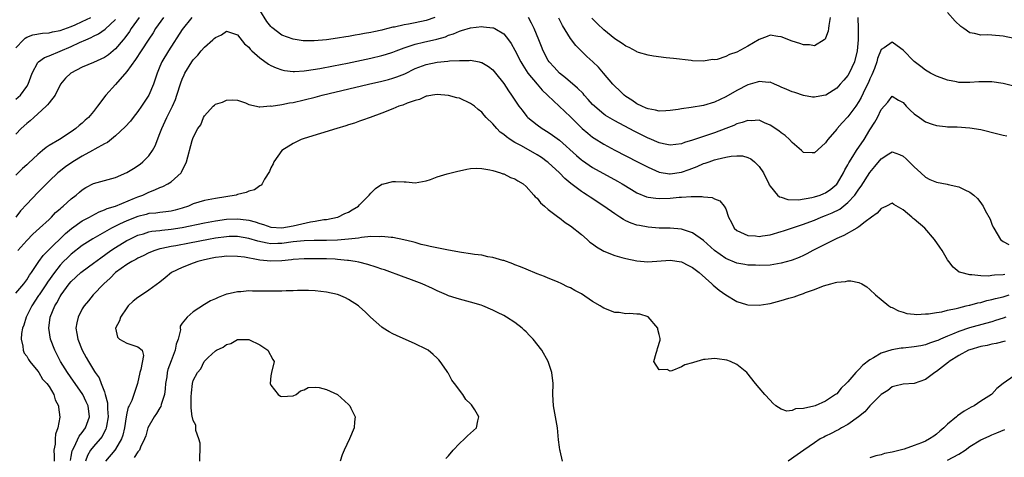
# Model space of a CAD drawing. Units: inches. Extents: x 2604000 to 2607000, y 1536000 to 1539000.
# Drawn here: x 2604272 to 2604449, y 1536582 to 1536661 of the extents above; entities that cross this region are included whole.
import ezdxf

# ---------------------------------------------------------------- set-up
doc = ezdxf.new("R2010")
doc.units = ezdxf.units.IN
doc.header["$MEASUREMENT"] = 0
doc.layers.add('LD26041536_2ft', color=40, linetype='Continuous')

msp = doc.modelspace()

# ---------------------------------------------------------------- linework, layer by layer
at = {"layer": 'LD26041536_2ft'}
for points, elevation in [([(2604346.58, 1536661), (2604345, 1536660.45), (2604343, 1536660.02), (2604341.79, 1536659.79), (2604341, 1536659.67), (2604339.29, 1536659.29), (2604339, 1536659.24), (2604337.19, 1536658.81), (2604337, 1536658.75), (2604335.55, 1536658.45), (2604335, 1536658.31), (2604333.88, 1536658.12), (2604333, 1536657.93), (2604332.19, 1536657.81), (2604331, 1536657.59), (2604330.48, 1536657.52), (2604329, 1536657.28), (2604327, 1536657.01), (2604324.81, 1536656.81), (2604323, 1536656.8), (2604322.82, 1536656.82), (2604321, 1536657.08), (2604319, 1536657.83), (2604317.19, 1536659.19), (2604317, 1536659.39), (2604316.27, 1536660.27), (2604315, 1536662.33)], 7380), ([(2604302.74, 1536661), (2604301, 1536658.82), (2604298.52, 1536655), (2604297.33, 1536653), (2604297, 1536652.19), (2604296.47, 1536651), (2604296.13, 1536649.87), (2604295.81, 1536649), (2604295, 1536647), (2604293.67, 1536645), (2604293, 1536644.05), (2604292.15, 1536643), (2604291.66, 1536642.34), (2604290.72, 1536641.28), (2604289, 1536639.66), (2604287.52, 1536638.48), (2604287, 1536638.24), (2604285.27, 1536637.27), (2604284.84, 1536637), (2604283, 1536636), (2604281.28, 1536635), (2604279.94, 1536634.06), (2604278.81, 1536633.19), (2604278.59, 1536633), (2604277, 1536631.48), (2604275, 1536629.46), (2604273, 1536627.35), (2604271.87, 1536626.13), (2604270.99, 1536625.01)], 7380), ([(2604297.62, 1536661), (2604296.22, 1536659), (2604295.75, 1536658.25), (2604295, 1536657.12), (2604293.63, 1536655), (2604292.58, 1536653.42), (2604291, 1536651.26), (2604289, 1536648.95), (2604287.22, 1536647), (2604285.76, 1536645), (2604285, 1536644.05), (2604284.09, 1536643), (2604283.52, 1536642.48), (2604283, 1536641.95), (2604282.44, 1536641.56), (2604281.83, 1536641), (2604281, 1536640.41), (2604278.89, 1536639), (2604277, 1536637.92), (2604276.46, 1536637.54), (2604275.85, 1536637), (2604275, 1536636.32), (2604273.28, 1536634.72), (2604273, 1536634.43), (2604272.24, 1536633.76), (2604271, 1536632.56)], 7382), ([(2604271, 1536655.52), (2604272.37, 1536657), (2604272.7, 1536657.3), (2604273, 1536657.48), (2604274.09, 1536657.91), (2604275.8, 1536658.2), (2604277, 1536658.24), (2604277.6, 1536658.4), (2604279, 1536658.66), (2604281, 1536659.41), (2604281.69, 1536659.69), (2604283, 1536660.26), (2604284.54, 1536661)], 7388), ([(2604293.24, 1536661), (2604291.81, 1536659), (2604291.5, 1536658.5), (2604290.66, 1536657.35), (2604290.34, 1536657), (2604289, 1536655.35), (2604287.72, 1536654.28), (2604287, 1536653.78), (2604285, 1536652.9), (2604283, 1536652.04), (2604280.92, 1536651), (2604279.96, 1536650.04), (2604279.08, 1536649), (2604279, 1536648.88), (2604278.09, 1536647), (2604277, 1536645.65), (2604276.74, 1536645.26), (2604276.48, 1536645), (2604275, 1536643.64), (2604274.24, 1536643), (2604273.61, 1536642.39), (2604273, 1536641.9), (2604272, 1536641), (2604271, 1536639.99)], 7384), ([(2604271, 1536646.27), (2604271.86, 1536647), (2604273, 1536648.54), (2604273.26, 1536649), (2604273.71, 1536650.29), (2604273.93, 1536651), (2604275, 1536652.9), (2604275.08, 1536653), (2604276.18, 1536653.82), (2604277, 1536654.12), (2604281, 1536655.77), (2604282.48, 1536656.48), (2604283.62, 1536657), (2604284.59, 1536657.41), (2604285, 1536657.63), (2604285.93, 1536658.07), (2604287.11, 1536658.89), (2604289, 1536660.64)], 7386), ([(2604450.67, 1536648.67), (2604449, 1536649.1), (2604447, 1536649.42), (2604446.6, 1536649.4), (2604445, 1536649.43), (2604444.61, 1536649.39), (2604443, 1536649.28), (2604441, 1536649.29), (2604440.62, 1536649.38), (2604439, 1536649.7), (2604437.85, 1536650.15), (2604437, 1536650.45), (2604435.92, 1536651), (2604435.34, 1536651.34), (2604435, 1536651.49), (2604434.2, 1536652.2), (2604433, 1536653.05), (2604431, 1536655.11), (2604429.89, 1536655.89), (2604429, 1536656.56), (2604427.56, 1536655.56), (2604427, 1536655.25), (2604426.39, 1536653.61), (2604426.24, 1536653), (2604425.79, 1536651.79), (2604425.34, 1536650.66), (2604425, 1536649.94), (2604424.72, 1536649.28), (2604424.15, 1536648.15), (2604423.42, 1536646.58), (2604423, 1536645.84), (2604422.44, 1536645), (2604421, 1536643.08), (2604420, 1536642), (2604419.11, 1536641), (2604419, 1536640.86), (2604417.4, 1536639), (2604417.23, 1536638.77), (2604417, 1536638.43), (2604416.24, 1536637.76), (2604415, 1536636.59), (2604414.6, 1536636.6), (2604413, 1536636.68), (2604412.67, 1536637), (2604411, 1536638.45), (2604410.48, 1536639), (2604409.72, 1536639.72), (2604409, 1536640.2), (2604408.56, 1536640.56), (2604407, 1536641.62), (2604405.98, 1536642.02), (2604405, 1536642.47), (2604403.6, 1536642.4), (2604403, 1536642.45), (2604401.94, 1536642.06), (2604401, 1536641.83), (2604400.44, 1536641.56), (2604399.04, 1536641), (2604397, 1536640.22), (2604393, 1536638.89), (2604391.55, 1536638.45), (2604391, 1536638.23), (2604389, 1536637.98), (2604387.8, 1536638.2), (2604387, 1536638.39), (2604385.17, 1536639.17), (2604385, 1536639.23), (2604382.49, 1536640.49), (2604379, 1536642.35), (2604377.35, 1536643.35), (2604377, 1536643.6), (2604376.22, 1536644.22), (2604375.35, 1536645), (2604375, 1536645.35), (2604374.22, 1536646.22), (2604373.5, 1536647), (2604373.28, 1536647.28), (2604372.29, 1536648.29), (2604370.14, 1536650.14), (2604369, 1536651), (2604368.05, 1536652.05), (2604367.15, 1536653), (2604367, 1536653.23), (2604366.08, 1536655), (2604365.76, 1536655.76), (2604365.29, 1536657), (2604364.44, 1536659), (2604363.96, 1536659.96), (2604363.42, 1536661)], 7380), ([(2604422.83, 1536661), (2604422.88, 1536659), (2604422.88, 1536657), (2604422.7, 1536655), (2604422.2, 1536653), (2604421.27, 1536651), (2604421, 1536650.56), (2604420.27, 1536649.73), (2604419.65, 1536649), (2604419, 1536648.29), (2604417.03, 1536647), (2604417, 1536646.98), (2604415.3, 1536646.7), (2604415, 1536646.62), (2604414.66, 1536646.66), (2604413, 1536646.97), (2604411.46, 1536647.46), (2604411, 1536647.62), (2604410.04, 1536648.04), (2604409, 1536648.47), (2604408.65, 1536648.65), (2604407.77, 1536649), (2604407, 1536649.32), (2604406.69, 1536649.31), (2604405, 1536649.47), (2604404.66, 1536649.34), (2604403, 1536648.84), (2604401, 1536647.84), (2604399, 1536646.71), (2604397, 1536645.74), (2604395, 1536645.13), (2604392.77, 1536644.77), (2604391, 1536644.54), (2604390.44, 1536644.44), (2604389, 1536644.22), (2604388.2, 1536644.2), (2604387, 1536644.11), (2604386.31, 1536644.31), (2604385, 1536644.51), (2604384.67, 1536644.67), (2604383.87, 1536645), (2604383, 1536645.44), (2604382.08, 1536646.08), (2604381, 1536646.76), (2604380.68, 1536647), (2604379.83, 1536647.83), (2604379, 1536648.61), (2604378.63, 1536649), (2604376.96, 1536651), (2604376.04, 1536652.04), (2604375.06, 1536653), (2604373.98, 1536653.98), (2604373, 1536654.93), (2604371.98, 1536655.98), (2604371, 1536657.25), (2604369.57, 1536659.57), (2604368.88, 1536660.88)], 7382), ([(2604417.8, 1536661), (2604417.56, 1536659.56), (2604417.54, 1536659), (2604417.48, 1536658.52), (2604417, 1536657.28), (2604416.9, 1536657.1), (2604416.75, 1536657), (2604415, 1536655.91), (2604414.09, 1536656.09), (2604413, 1536656.09), (2604412.34, 1536656.34), (2604411, 1536656.75), (2604409, 1536657.53), (2604408.39, 1536657.61), (2604407, 1536657.82), (2604406.44, 1536657.56), (2604405, 1536657.03), (2604403, 1536655.82), (2604401, 1536654.73), (2604399.68, 1536654.32), (2604399, 1536653.95), (2604397.46, 1536653.46), (2604397, 1536653.4), (2604396.59, 1536653.41), (2604395, 1536653.15), (2604393, 1536653.22), (2604392.75, 1536653.25), (2604389.61, 1536653.61), (2604388.26, 1536653.74), (2604385.98, 1536654.02), (2604385, 1536654.21), (2604383.28, 1536654.72), (2604383, 1536654.83), (2604382.9, 1536654.9), (2604381.6, 1536655.6), (2604381, 1536655.81), (2604380.32, 1536656.32), (2604379, 1536657.14), (2604377, 1536658.78), (2604375.86, 1536659.86), (2604374.87, 1536660.87)], 7384), ([(2604451, 1536657.24), (2604449, 1536657.66), (2604447, 1536657.81), (2604446.14, 1536657.86), (2604445, 1536657.84), (2604443.85, 1536658.15), (2604443, 1536658.27), (2604441.92, 1536659), (2604441.39, 1536659.39), (2604440.35, 1536660.35), (2604439, 1536661.89)], 7382), ([(2604271.35, 1536619), (2604273, 1536620.8), (2604274.08, 1536621.92), (2604275.31, 1536623), (2604277, 1536624.58), (2604277.42, 1536625), (2604278.18, 1536625.82), (2604279, 1536626.51), (2604279.25, 1536626.75), (2604279.57, 1536627), (2604281, 1536628.29), (2604281.88, 1536629), (2604282.47, 1536629.53), (2604283, 1536629.96), (2604283.64, 1536630.36), (2604285, 1536631.05), (2604289, 1536632.16), (2604291, 1536633.04), (2604292.21, 1536633.79), (2604293.41, 1536634.59), (2604293.92, 1536635), (2604295, 1536636.05), (2604295.67, 1536637), (2604296.14, 1536637.86), (2604297, 1536640.09), (2604297.32, 1536641), (2604298.23, 1536643), (2604299.24, 1536645), (2604299.78, 1536646.22), (2604300.05, 1536647), (2604300.76, 1536649.24), (2604301, 1536649.9), (2604301.34, 1536650.66), (2604301.51, 1536651), (2604302.73, 1536653), (2604303, 1536653.39), (2604303.8, 1536654.2), (2604304.45, 1536655), (2604305, 1536655.64), (2604306.56, 1536657), (2604306.8, 1536657.2), (2604307, 1536657.43), (2604308.09, 1536657.91), (2604309, 1536658.56), (2604311, 1536657.87), (2604312.27, 1536656.27), (2604313, 1536655.67), (2604313.28, 1536655.28), (2604313.58, 1536655), (2604315, 1536653.74), (2604316.59, 1536652.59), (2604317, 1536652.37), (2604317.93, 1536651.93), (2604319, 1536651.55), (2604319.45, 1536651.45), (2604321, 1536651.27), (2604321.27, 1536651.27), (2604323, 1536651.38), (2604323.43, 1536651.43), (2604325.81, 1536651.81), (2604328.27, 1536652.27), (2604330.78, 1536652.78), (2604335, 1536653.67), (2604337, 1536654.14), (2604337.66, 1536654.34), (2604339, 1536654.77), (2604339.57, 1536655), (2604341, 1536655.54), (2604341.76, 1536655.76), (2604343, 1536656.18), (2604344.54, 1536656.54), (2604346.89, 1536657.11), (2604348.45, 1536657.55), (2604349, 1536657.8), (2604349.92, 1536658.08), (2604351, 1536658.57), (2604351.35, 1536658.65), (2604353, 1536659.15), (2604355, 1536659.36), (2604355.35, 1536659.35), (2604357, 1536659.14), (2604357.12, 1536659.12), (2604357.35, 1536659), (2604359, 1536658.05), (2604359.84, 1536657), (2604360.34, 1536656.34), (2604361, 1536655.14), (2604362.06, 1536653), (2604362.4, 1536652.4), (2604363.35, 1536651), (2604364.98, 1536648.98), (2604365.9, 1536647.9), (2604366.85, 1536647), (2604366.92, 1536646.92), (2604371, 1536643.08), (2604373.13, 1536641), (2604374.13, 1536640.13), (2604375, 1536639.44), (2604375.26, 1536639.26), (2604377, 1536638.16), (2604379, 1536637.1), (2604383.1, 1536635), (2604385, 1536634), (2604387, 1536633.13), (2604388.84, 1536632.84), (2604389, 1536632.84), (2604391, 1536633.14), (2604392.38, 1536633.62), (2604393.85, 1536634.15), (2604395, 1536634.66), (2604395.27, 1536634.73), (2604395.99, 1536635), (2604397, 1536635.33), (2604397.47, 1536635.47), (2604399, 1536635.8), (2604400, 1536636), (2604401, 1536636.07), (2604402.04, 1536636.04), (2604403, 1536635.79), (2604403.55, 1536635.55), (2604404.2, 1536635), (2604405, 1536634.17), (2604405.78, 1536633), (2604406.78, 1536631), (2604406.84, 1536630.84), (2604407, 1536630.59), (2604408.32, 1536629), (2604408.67, 1536628.67), (2604409, 1536628.59), (2604410.17, 1536628.17), (2604412.12, 1536628.13), (2604414.53, 1536628.53), (2604415, 1536628.66), (2604416.05, 1536629), (2604416.71, 1536629.29), (2604417, 1536629.39), (2604417.93, 1536630.07), (2604419, 1536630.94), (2604419.13, 1536631.13), (2604420.23, 1536633), (2604420.46, 1536633.54), (2604421, 1536634.43), (2604421.19, 1536634.81), (2604421.93, 1536635.93), (2604422.6, 1536637), (2604423.93, 1536639), (2604425, 1536640.75), (2604425.87, 1536642.13), (2604426.34, 1536643), (2604427, 1536644.39), (2604428.24, 1536645.76), (2604429, 1536646.83), (2604430.13, 1536646.13), (2604431, 1536645.68), (2604431.55, 1536645), (2604432.27, 1536644.27), (2604433, 1536643.63), (2604433.92, 1536643), (2604435, 1536642.19), (2604436.23, 1536641.77), (2604437, 1536641.51), (2604438.63, 1536641.37), (2604439, 1536641.32), (2604440.72, 1536641.28), (2604443, 1536641.13), (2604445, 1536640.8), (2604448.06, 1536640.06), (2604449, 1536639.81), (2604449.7, 1536639.7)], 7378), ([(2604271, 1536611.32), (2604272.44, 1536613), (2604273, 1536613.7), (2604273.47, 1536614.53), (2604273.83, 1536615), (2604275.18, 1536617), (2604275.93, 1536618.07), (2604276.82, 1536619), (2604279.95, 1536622.05), (2604281.03, 1536622.97), (2604283, 1536624.33), (2604284.29, 1536625), (2604284.74, 1536625.26), (2604286.03, 1536625.97), (2604287, 1536626.31), (2604287.46, 1536626.54), (2604289.01, 1536627.01), (2604292.41, 1536628.41), (2604293, 1536628.67), (2604293.9, 1536629), (2604295, 1536629.53), (2604296.09, 1536629.91), (2604297, 1536630.36), (2604297.49, 1536630.51), (2604298.44, 1536631), (2604299, 1536631.38), (2604300.81, 1536633), (2604300.89, 1536633.11), (2604301, 1536633.39), (2604301.57, 1536634.43), (2604301.81, 1536635), (2604302.83, 1536638.83), (2604303, 1536639.35), (2604303.84, 1536641), (2604304.34, 1536641.67), (2604304.84, 1536643), (2604305, 1536643.3), (2604306.59, 1536645), (2604306.82, 1536645.18), (2604307, 1536645.37), (2604308.26, 1536645.74), (2604309, 1536646.13), (2604310.16, 1536646.16), (2604311, 1536646.11), (2604312.4, 1536645.6), (2604313, 1536645.33), (2604314.41, 1536645), (2604314.88, 1536644.88), (2604315, 1536644.9), (2604316.93, 1536645.07), (2604317.05, 1536645.05), (2604319, 1536645.33), (2604320.38, 1536645.62), (2604321, 1536645.69), (2604323, 1536646.14), (2604325, 1536646.66), (2604326.23, 1536647), (2604334.61, 1536649), (2604337, 1536649.52), (2604338.18, 1536649.82), (2604339, 1536650.04), (2604339.71, 1536650.29), (2604341.12, 1536650.88), (2604343, 1536651.79), (2604345, 1536652.52), (2604347, 1536652.93), (2604348.88, 1536653.12), (2604349.18, 1536653.18), (2604351, 1536653.28), (2604352.74, 1536653.26), (2604353, 1536653.3), (2604354.55, 1536653), (2604354.92, 1536652.92), (2604355, 1536652.89), (2604356.2, 1536652.2), (2604357, 1536651.55), (2604357.48, 1536651), (2604359, 1536649.08), (2604359.81, 1536647.81), (2604360.39, 1536647), (2604361.72, 1536645), (2604362.27, 1536644.27), (2604363.16, 1536643.16), (2604363.33, 1536643), (2604365, 1536641.66), (2604365.92, 1536641), (2604367, 1536640.34), (2604367.79, 1536639.79), (2604369, 1536638.87), (2604372.11, 1536636.11), (2604373, 1536635.35), (2604373.2, 1536635.2), (2604375, 1536633.96), (2604379.49, 1536631.49), (2604380.34, 1536631), (2604381.99, 1536629.99), (2604383, 1536629.41), (2604384.69, 1536628.69), (2604385, 1536628.62), (2604386.41, 1536628.41), (2604387, 1536628.38), (2604389, 1536628.44), (2604390.61, 1536628.61), (2604391, 1536628.61), (2604392.75, 1536628.75), (2604393, 1536628.73), (2604394.76, 1536628.76), (2604395, 1536628.68), (2604396.55, 1536628.55), (2604397, 1536628.29), (2604397.95, 1536627.95), (2604398.72, 1536627), (2604399, 1536626.51), (2604399.51, 1536625), (2604400.04, 1536624.04), (2604400.54, 1536623), (2604401, 1536622.58), (2604401.68, 1536622.32), (2604403, 1536621.67), (2604404.37, 1536621.63), (2604405, 1536621.54), (2604405.61, 1536621.61), (2604407, 1536621.83), (2604409, 1536622.4), (2604409.44, 1536622.56), (2604413, 1536623.73), (2604414.17, 1536624.17), (2604415, 1536624.49), (2604416.18, 1536625), (2604417, 1536625.3), (2604418.21, 1536625.79), (2604419.54, 1536626.46), (2604421, 1536627.64), (2604422.27, 1536629), (2604423, 1536630.05), (2604423.42, 1536630.58), (2604425, 1536633.08), (2604425.88, 1536634.12), (2604427, 1536635.54), (2604428.41, 1536636.41), (2604429, 1536636.76), (2604430.32, 1536636.32), (2604431, 1536636.03), (2604431.54, 1536635.54), (2604433, 1536634.07), (2604434.17, 1536633), (2604435, 1536632.21), (2604435.81, 1536631.81), (2604437, 1536631.29), (2604438.94, 1536630.94), (2604439.12, 1536630.88), (2604441, 1536630.48), (2604442.09, 1536629.91), (2604443, 1536629.54), (2604443.71, 1536629), (2604444.38, 1536628.38), (2604445, 1536627.56), (2604445.25, 1536627.25), (2604445.4, 1536627), (2604445.8, 1536626.2), (2604446.66, 1536624.66), (2604447, 1536623.76), (2604447.23, 1536623.23), (2604447.31, 1536623), (2604448.53, 1536621), (2604448.77, 1536620.77), (2604449, 1536620.62), (2604450.05, 1536620.05)], 7376), ([(2604449.31, 1536614.69), (2604449, 1536614.62), (2604447.44, 1536614.56), (2604447, 1536614.47), (2604446.39, 1536614.39), (2604445, 1536614.43), (2604443.38, 1536614.62), (2604443, 1536614.6), (2604441.41, 1536615), (2604441.11, 1536615.11), (2604439.98, 1536615.98), (2604439.2, 1536617), (2604439, 1536617.32), (2604438, 1536619), (2604437.61, 1536619.61), (2604436.64, 1536621), (2604434.91, 1536623), (2604433, 1536624.62), (2604432.78, 1536624.78), (2604432.56, 1536625), (2604431, 1536626.35), (2604429.31, 1536627.31), (2604429, 1536627.52), (2604427.96, 1536627), (2604427.34, 1536626.66), (2604427, 1536626.56), (2604426.3, 1536625.71), (2604425.3, 1536625), (2604424.15, 1536624.15), (2604423, 1536623.24), (2604422.61, 1536623), (2604420.3, 1536621.7), (2604419, 1536621.16), (2604418.65, 1536621), (2604414.7, 1536619), (2604413.6, 1536618.4), (2604413, 1536618.12), (2604412.24, 1536617.76), (2604411, 1536617.27), (2604410.8, 1536617.2), (2604409, 1536616.69), (2604407, 1536616.37), (2604405, 1536616.29), (2604404.34, 1536616.34), (2604403, 1536616.36), (2604402.47, 1536616.47), (2604401, 1536616.7), (2604399, 1536617.52), (2604397, 1536618.98), (2604395, 1536620.77), (2604393, 1536622.19), (2604391, 1536622.85), (2604389, 1536623), (2604387, 1536623.04), (2604385, 1536623.2), (2604383.48, 1536623.48), (2604383, 1536623.58), (2604381.93, 1536623.93), (2604381, 1536624.35), (2604380.56, 1536624.56), (2604379.93, 1536625), (2604379, 1536625.58), (2604377, 1536627), (2604374.58, 1536628.58), (2604373.99, 1536629), (2604373.38, 1536629.38), (2604373, 1536629.63), (2604371.09, 1536631.09), (2604369.99, 1536631.99), (2604369.03, 1536633), (2604367, 1536634.85), (2604366.82, 1536635), (2604365.76, 1536635.76), (2604365, 1536636.25), (2604362.15, 1536637.85), (2604361, 1536638.46), (2604360.14, 1536639), (2604359.46, 1536639.46), (2604359, 1536639.9), (2604358.36, 1536640.36), (2604357.73, 1536641), (2604357, 1536641.82), (2604355.81, 1536643), (2604355.42, 1536643.42), (2604355, 1536643.92), (2604354.39, 1536644.39), (2604353.69, 1536645), (2604353, 1536645.53), (2604351, 1536646.44), (2604350.55, 1536646.55), (2604349, 1536646.97), (2604347, 1536647.11), (2604346.16, 1536647), (2604345.17, 1536646.83), (2604345, 1536646.82), (2604343.76, 1536646.24), (2604343, 1536646.07), (2604341.56, 1536645.56), (2604340.78, 1536645.22), (2604340.07, 1536645), (2604339, 1536644.55), (2604337, 1536643.77), (2604334.88, 1536643), (2604333.53, 1536642.47), (2604333, 1536642.29), (2604332.06, 1536641.94), (2604331, 1536641.63), (2604330.53, 1536641.47), (2604328.89, 1536641), (2604323, 1536639.19), (2604322.43, 1536639), (2604321, 1536638.31), (2604318.97, 1536637), (2604317.53, 1536635), (2604317.38, 1536634.62), (2604317, 1536633.88), (2604316.74, 1536633.26), (2604315.85, 1536631.85), (2604315.42, 1536631), (2604315.25, 1536630.75), (2604315, 1536630.65), (2604314.06, 1536629.94), (2604313, 1536629.68), (2604312.55, 1536629.45), (2604311, 1536629.08), (2604310.73, 1536629), (2604307, 1536628.38), (2604305, 1536628), (2604303, 1536627.38), (2604302.12, 1536627), (2604301, 1536626.62), (2604299.74, 1536626.27), (2604299, 1536626.09), (2604298.05, 1536625.95), (2604297, 1536625.86), (2604296.25, 1536625.75), (2604295, 1536625.65), (2604294.5, 1536625.5), (2604293, 1536625.15), (2604291, 1536624.36), (2604289.73, 1536623.73), (2604289, 1536623.39), (2604288.25, 1536623), (2604287.45, 1536622.55), (2604287, 1536622.28), (2604284.9, 1536621.1), (2604283, 1536619.87), (2604281, 1536618.33), (2604280.31, 1536617.69), (2604279.62, 1536617), (2604279, 1536616.34), (2604277.96, 1536615), (2604276.72, 1536613.28), (2604276.56, 1536613), (2604275.2, 1536611), (2604275.13, 1536610.87), (2604273.88, 1536609), (2604273, 1536607.19), (2604272.89, 1536607), (2604272.46, 1536605.54), (2604272.23, 1536605), (2604272.02, 1536604.02), (2604271.95, 1536603), (2604272.28, 1536601.72), (2604272.31, 1536601), (2604272.5, 1536600.5), (2604273, 1536599.93), (2604273.32, 1536599.32), (2604273.56, 1536599), (2604275, 1536597.21), (2604275.15, 1536597), (2604275.81, 1536595.81), (2604276.62, 1536595), (2604277, 1536594.46), (2604277.86, 1536593), (2604278.08, 1536592.08), (2604278.71, 1536591), (2604278.73, 1536590.73), (2604278.96, 1536588.96), (2604278.59, 1536587), (2604278.14, 1536585.86), (2604278.1, 1536585), (2604278.09, 1536584.09), (2604277.84, 1536583), (2604277.94, 1536581.94), (2604277.9, 1536581)], 7374), ([(2604280.87, 1536581.13), (2604281, 1536581.83), (2604281.16, 1536582.84), (2604281.22, 1536583), (2604281.51, 1536583.51), (2604282.46, 1536585.54), (2604283, 1536586.18), (2604283.6, 1536587), (2604284.3, 1536589), (2604284.04, 1536591), (2604283.71, 1536591.71), (2604283.07, 1536593), (2604281.71, 1536595), (2604281.43, 1536595.43), (2604280.32, 1536597), (2604279.09, 1536599), (2604278.06, 1536601), (2604277.27, 1536603), (2604276.94, 1536605), (2604277.22, 1536607), (2604278.04, 1536609), (2604278.42, 1536609.58), (2604279, 1536610.72), (2604279.17, 1536611), (2604280.66, 1536613), (2604281, 1536613.4), (2604282.73, 1536615), (2604283, 1536615.22), (2604285, 1536616.69), (2604286.31, 1536617.69), (2604288.15, 1536619), (2604289, 1536619.56), (2604291, 1536620.77), (2604291.45, 1536621), (2604292.5, 1536621.5), (2604293, 1536621.73), (2604294.01, 1536622.01), (2604295, 1536622.34), (2604295.54, 1536622.46), (2604297, 1536622.62), (2604297.33, 1536622.67), (2604299, 1536622.82), (2604301, 1536623.12), (2604305, 1536624), (2604307, 1536624.37), (2604309, 1536624.64), (2604311, 1536624.7), (2604312.52, 1536624.52), (2604313, 1536624.44), (2604314.16, 1536624.16), (2604315, 1536623.86), (2604315.69, 1536623.69), (2604317, 1536623.22), (2604319, 1536623.09), (2604321, 1536623.43), (2604324.14, 1536624.14), (2604325, 1536624.27), (2604326.56, 1536624.56), (2604327, 1536624.61), (2604329, 1536624.98), (2604329.06, 1536625), (2604330.34, 1536625.66), (2604331, 1536625.92), (2604331.65, 1536626.35), (2604332.77, 1536627), (2604333, 1536627.25), (2604334.74, 1536629), (2604335, 1536629.36), (2604335.83, 1536630.17), (2604337, 1536630.93), (2604337.34, 1536631), (2604339, 1536631.44), (2604339.44, 1536631.44), (2604341, 1536631.36), (2604341.36, 1536631.36), (2604343, 1536631.22), (2604345, 1536631.55), (2604345.79, 1536631.79), (2604347, 1536632.25), (2604348.79, 1536632.79), (2604349, 1536632.88), (2604350.69, 1536633.31), (2604351, 1536633.36), (2604352.33, 1536633.67), (2604353, 1536633.75), (2604354.15, 1536633.85), (2604355, 1536633.77), (2604356.44, 1536633.56), (2604357, 1536633.39), (2604358.38, 1536633), (2604358.82, 1536632.82), (2604359, 1536632.79), (2604360.18, 1536632.18), (2604361, 1536631.91), (2604361.53, 1536631.53), (2604362.47, 1536631), (2604363, 1536630.56), (2604364.43, 1536629), (2604364.67, 1536628.67), (2604365, 1536628.4), (2604365.6, 1536627.6), (2604366.32, 1536627), (2604367, 1536626.39), (2604368.92, 1536624.92), (2604369, 1536624.87), (2604370.05, 1536624.05), (2604371, 1536623.46), (2604373, 1536621.86), (2604374, 1536621), (2604374.52, 1536620.52), (2604375, 1536620.19), (2604375.68, 1536619.68), (2604377, 1536618.9), (2604379, 1536618.08), (2604380.24, 1536617.76), (2604381, 1536617.52), (2604383, 1536617.1), (2604384.94, 1536616.94), (2604389, 1536617.25), (2604391, 1536616.95), (2604392.29, 1536616.29), (2604393, 1536615.9), (2604394.18, 1536615), (2604396.47, 1536613), (2604396.73, 1536612.73), (2604397.82, 1536611.82), (2604399, 1536610.99), (2604401, 1536609.77), (2604402.73, 1536609.27), (2604403, 1536609.17), (2604405, 1536609.11), (2604406.6, 1536609.4), (2604407, 1536609.45), (2604409, 1536609.98), (2604410.4, 1536610.4), (2604411.36, 1536610.64), (2604412.29, 1536611), (2604413, 1536611.23), (2604413.39, 1536611.39), (2604415, 1536611.95), (2604416.62, 1536612.62), (2604417.95, 1536613), (2604418.8, 1536613.2), (2604419, 1536613.3), (2604420.62, 1536613.38), (2604421, 1536613.51), (2604421.55, 1536613.55), (2604423, 1536613.23), (2604423.51, 1536613), (2604424.43, 1536612.43), (2604425, 1536611.96), (2604426.01, 1536611), (2604427, 1536610.14), (2604428.42, 1536609), (2604428.78, 1536608.78), (2604429, 1536608.71), (2604430.13, 1536608.13), (2604431, 1536607.89), (2604431.64, 1536607.64), (2604433, 1536607.52), (2604433.44, 1536607.44), (2604435, 1536607.56), (2604435.55, 1536607.55), (2604437, 1536607.82), (2604437.93, 1536607.93), (2604439, 1536608.21), (2604440.53, 1536608.53), (2604441, 1536608.68), (2604442.34, 1536609), (2604442.86, 1536609.14), (2604443, 1536609.16), (2604444.45, 1536609.55), (2604445, 1536609.64), (2604446.05, 1536609.95), (2604447, 1536610.14), (2604447.66, 1536610.34), (2604449, 1536610.66), (2604450.09, 1536611)], 7372), ([(2604449.47, 1536607), (2604449, 1536606.81), (2604447.66, 1536606.34), (2604447, 1536606.15), (2604445.85, 1536605.85), (2604442.95, 1536605.05), (2604441, 1536604.38), (2604439.9, 1536603.9), (2604439, 1536603.55), (2604437.69, 1536603), (2604437.21, 1536602.79), (2604437, 1536602.68), (2604435.73, 1536602.27), (2604435, 1536602.01), (2604434.17, 1536601.83), (2604433, 1536601.62), (2604431, 1536601.38), (2604430.64, 1536601.36), (2604428.92, 1536601.08), (2604427, 1536600.47), (2604425.62, 1536599.62), (2604425, 1536599.29), (2604423.7, 1536598.3), (2604423, 1536597.51), (2604422.47, 1536597), (2604421, 1536595.29), (2604420.72, 1536595), (2604419.82, 1536594.18), (2604419, 1536593.15), (2604418.9, 1536593.1), (2604418.81, 1536593), (2604417, 1536591.83), (2604415.14, 1536591), (2604414.91, 1536590.91), (2604413, 1536590.48), (2604411.58, 1536590.42), (2604411, 1536590.13), (2604410.04, 1536590.04), (2604409, 1536590.38), (2604408.05, 1536591), (2604407.49, 1536591.49), (2604407, 1536591.98), (2604406.05, 1536593), (2604405, 1536594.2), (2604404.35, 1536595), (2604402.81, 1536597), (2604401, 1536598.42), (2604399.83, 1536599), (2604399.21, 1536599.21), (2604397.45, 1536599.45), (2604397, 1536599.49), (2604395.32, 1536599.32), (2604395, 1536599.33), (2604393.19, 1536598.81), (2604393, 1536598.75), (2604391.6, 1536598.4), (2604391, 1536597.99), (2604389.27, 1536597.27), (2604389, 1536597.26), (2604388.45, 1536597.55), (2604387, 1536597.48), (2604386.04, 1536599), (2604386.45, 1536600.45), (2604386.63, 1536601), (2604386.7, 1536601.3), (2604387.17, 1536602.83), (2604387.2, 1536603), (2604387.15, 1536603.15), (2604387, 1536603.87), (2604386.77, 1536604.77), (2604386.73, 1536605), (2604385.02, 1536607.02), (2604383.49, 1536607.49), (2604383, 1536607.51), (2604381.64, 1536607.64), (2604381, 1536607.57), (2604379.79, 1536607.79), (2604379, 1536607.84), (2604377, 1536608.61), (2604376.75, 1536608.75), (2604376.38, 1536609), (2604375, 1536609.8), (2604373, 1536611.15), (2604371.77, 1536611.77), (2604371, 1536612.24), (2604370.45, 1536612.45), (2604369.43, 1536613), (2604368.66, 1536613.34), (2604367, 1536614.01), (2604366.32, 1536614.32), (2604365, 1536614.81), (2604363, 1536615.6), (2604362.02, 1536616.02), (2604361, 1536616.42), (2604360.6, 1536616.6), (2604359, 1536617.16), (2604358.8, 1536617.2), (2604357, 1536617.76), (2604356.12, 1536617.88), (2604355, 1536618.15), (2604353.72, 1536618.28), (2604353, 1536618.42), (2604351.38, 1536618.62), (2604349, 1536619.04), (2604345.72, 1536619.72), (2604345, 1536619.91), (2604344.09, 1536620.09), (2604343, 1536620.42), (2604342.53, 1536620.53), (2604340.94, 1536620.94), (2604339, 1536621.33), (2604338.66, 1536621.34), (2604337, 1536621.54), (2604336.54, 1536621.46), (2604335, 1536621.49), (2604333.36, 1536621.36), (2604332.79, 1536621.21), (2604330.98, 1536621.02), (2604329, 1536620.86), (2604327, 1536620.78), (2604324.77, 1536620.77), (2604323, 1536620.73), (2604321, 1536620.55), (2604319, 1536620.28), (2604318.24, 1536620.24), (2604317, 1536620.22), (2604316.3, 1536620.3), (2604314.66, 1536620.66), (2604313, 1536621.17), (2604311, 1536621.5), (2604309.49, 1536621.49), (2604309, 1536621.48), (2604307, 1536621.23), (2604305.78, 1536621), (2604302.3, 1536620.3), (2604299.85, 1536619.85), (2604299, 1536619.71), (2604297.35, 1536619.35), (2604297, 1536619.28), (2604296.09, 1536619), (2604295, 1536618.55), (2604293.98, 1536618.02), (2604293, 1536617.58), (2604292.63, 1536617.37), (2604291.9, 1536617), (2604291, 1536616.45), (2604288.99, 1536615), (2604288.01, 1536613.99), (2604286.88, 1536613), (2604284.96, 1536611), (2604284.09, 1536609.91), (2604283.33, 1536609), (2604283, 1536608.47), (2604282.27, 1536607), (2604282.03, 1536605.97), (2604281.86, 1536605), (2604282.04, 1536604.04), (2604282.18, 1536603), (2604283, 1536601), (2604283.72, 1536599.72), (2604284.11, 1536599), (2604285, 1536597.46), (2604285.2, 1536597.2), (2604285.31, 1536597), (2604286.05, 1536596.05), (2604286.41, 1536595), (2604287, 1536593.49), (2604287.15, 1536593), (2604287.55, 1536591.55), (2604287.57, 1536591), (2604287.56, 1536590.44), (2604287.64, 1536589), (2604287.34, 1536587.34), (2604287.3, 1536587), (2604287.23, 1536586.77), (2604287, 1536586.35), (2604286.55, 1536585.45), (2604286.2, 1536585), (2604285, 1536583.63), (2604284.5, 1536583), (2604283.95, 1536582.05), (2604283.58, 1536581)], 7370), ([(2604369.55, 1536581), (2604369.12, 1536582.88), (2604369.06, 1536583.06), (2604369, 1536583.55), (2604368.87, 1536584.87), (2604368.69, 1536587), (2604367.96, 1536591), (2604367.84, 1536593), (2604367.87, 1536595), (2604367.65, 1536597), (2604367.01, 1536599), (2604365.86, 1536601), (2604364.31, 1536603), (2604363.65, 1536603.65), (2604363, 1536604.35), (2604362.65, 1536604.65), (2604362.31, 1536605), (2604361, 1536605.99), (2604359.49, 1536607), (2604359, 1536607.28), (2604357.83, 1536607.83), (2604357, 1536608.25), (2604355.23, 1536609), (2604354.88, 1536609.12), (2604353, 1536609.67), (2604351, 1536610.19), (2604350.38, 1536610.38), (2604349, 1536610.84), (2604348.66, 1536611), (2604347, 1536611.69), (2604346.12, 1536612.12), (2604344.25, 1536613), (2604341.89, 1536613.89), (2604341, 1536614.17), (2604337.48, 1536615.48), (2604337, 1536615.63), (2604335.99, 1536615.99), (2604334.46, 1536616.46), (2604332.87, 1536616.87), (2604332.22, 1536617), (2604331, 1536617.2), (2604330.8, 1536617.2), (2604329, 1536617.39), (2604328.6, 1536617.4), (2604327, 1536617.49), (2604324.49, 1536617.51), (2604323, 1536617.48), (2604321, 1536617.34), (2604320.7, 1536617.3), (2604319, 1536617.12), (2604317, 1536617.04), (2604315, 1536617.24), (2604314.68, 1536617.32), (2604312.23, 1536617.77), (2604311, 1536617.94), (2604309, 1536617.96), (2604308.16, 1536617.84), (2604307, 1536617.73), (2604306.41, 1536617.59), (2604305, 1536617.31), (2604303.8, 1536617), (2604303, 1536616.72), (2604301, 1536615.93), (2604299.09, 1536615), (2604297.92, 1536614.08), (2604297, 1536613.3), (2604295, 1536611.81), (2604293.29, 1536610.71), (2604293, 1536610.49), (2604292.17, 1536609.83), (2604291.29, 1536609), (2604291, 1536608.64), (2604289.87, 1536607), (2604289.72, 1536606.28), (2604288.98, 1536605), (2604289.36, 1536603.36), (2604289.72, 1536603), (2604291, 1536602.3), (2604292.1, 1536601.9), (2604293, 1536601.65), (2604293.78, 1536601), (2604294.05, 1536600.05), (2604293.53, 1536597.53), (2604293.36, 1536597), (2604292.96, 1536595), (2604292.45, 1536593.55), (2604292.31, 1536593), (2604291.94, 1536591.94), (2604291.44, 1536591), (2604291.26, 1536590.74), (2604291, 1536589.68), (2604290.88, 1536589), (2604290.58, 1536587), (2604290.29, 1536585.71), (2604290.06, 1536585), (2604289, 1536583.19), (2604288.86, 1536583), (2604287.17, 1536581)], 7368), ([(2604348.54, 1536581.46), (2604349, 1536581.94), (2604349.83, 1536583), (2604351, 1536584.17), (2604351.93, 1536585), (2604352.43, 1536585.57), (2604353, 1536586.03), (2604354.06, 1536587), (2604354.3, 1536588.3), (2604354.46, 1536589), (2604353.75, 1536590.25), (2604353.3, 1536591), (2604353.15, 1536591.15), (2604353, 1536591.33), (2604352.14, 1536592.14), (2604351.59, 1536593), (2604350.09, 1536595), (2604349.61, 1536595.61), (2604349, 1536596.81), (2604348.92, 1536596.92), (2604348.88, 1536597), (2604348.64, 1536597.36), (2604347.51, 1536599), (2604347.28, 1536599.28), (2604347, 1536599.56), (2604346.24, 1536600.24), (2604345.33, 1536601), (2604345, 1536601.19), (2604343, 1536602.16), (2604339.65, 1536603.65), (2604339, 1536603.97), (2604338.33, 1536604.33), (2604337.25, 1536605), (2604337, 1536605.19), (2604334.97, 1536606.97), (2604333.97, 1536607.96), (2604333, 1536608.86), (2604332.82, 1536609), (2604331, 1536610.16), (2604330.43, 1536610.43), (2604329.17, 1536611), (2604329, 1536611.05), (2604327, 1536611.47), (2604325, 1536611.69), (2604323.77, 1536611.77), (2604323, 1536611.76), (2604321.79, 1536611.79), (2604321, 1536611.71), (2604319.73, 1536611.73), (2604319, 1536611.66), (2604317.68, 1536611.68), (2604317, 1536611.65), (2604315.66, 1536611.66), (2604315, 1536611.68), (2604313.66, 1536611.66), (2604313, 1536611.7), (2604311.56, 1536611.56), (2604311, 1536611.56), (2604309.11, 1536611.11), (2604309, 1536611.09), (2604307.47, 1536610.53), (2604307, 1536610.27), (2604306.09, 1536609.91), (2604305, 1536609.24), (2604303, 1536607.93), (2604301.89, 1536607), (2604301, 1536605.86), (2604300.66, 1536605.34), (2604300.63, 1536605), (2604300.68, 1536604.68), (2604300.27, 1536603), (2604299.91, 1536602.09), (2604299.77, 1536601), (2604299, 1536599.09), (2604298.44, 1536597.56), (2604298.31, 1536597), (2604298.22, 1536596.22), (2604298.02, 1536595), (2604297.94, 1536594.06), (2604297.81, 1536593), (2604297.22, 1536591.22), (2604297.14, 1536590.86), (2604297, 1536590.65), (2604296.4, 1536589.6), (2604295.94, 1536589), (2604294.84, 1536587), (2604294.43, 1536585.57), (2604294.23, 1536585), (2604293.51, 1536583.51), (2604293.31, 1536583), (2604293, 1536582.67), (2604292.33, 1536581.67)], 7366), ([(2604304.18, 1536581), (2604304.18, 1536581.82), (2604304.27, 1536583), (2604304.22, 1536584.22), (2604304.01, 1536585), (2604303.47, 1536586.53), (2604303.46, 1536587), (2604303.48, 1536587.48), (2604303, 1536588.34), (2604302.85, 1536588.85), (2604302.78, 1536589), (2604302.61, 1536590.61), (2604302.63, 1536591), (2604302.61, 1536592.61), (2604302.7, 1536593.3), (2604302.85, 1536595), (2604303, 1536595.52), (2604303.74, 1536597), (2604304.35, 1536597.65), (2604304.95, 1536599), (2604305.69, 1536599.69), (2604307, 1536600.88), (2604307.17, 1536601), (2604308.42, 1536601.58), (2604309, 1536602.02), (2604309.79, 1536602.21), (2604311, 1536602.92), (2604311.08, 1536602.92), (2604313, 1536602.97), (2604315, 1536601.97), (2604316.45, 1536601), (2604317.32, 1536599.32), (2604317.57, 1536599), (2604317.09, 1536597), (2604317, 1536596.41), (2604316.88, 1536595), (2604317, 1536594.69), (2604318.28, 1536593), (2604318.72, 1536592.72), (2604319, 1536592.64), (2604321, 1536592.76), (2604321.54, 1536593), (2604322.33, 1536593.67), (2604323, 1536593.89), (2604323.73, 1536594.27), (2604325, 1536594.33), (2604325.73, 1536594.27), (2604327, 1536593.93), (2604329, 1536593.01), (2604331, 1536591.22), (2604331.21, 1536591), (2604331.44, 1536590.56), (2604332.19, 1536589), (2604332.09, 1536588.09), (2604332.01, 1536587), (2604331.15, 1536585), (2604330.19, 1536583), (2604329.84, 1536582.16), (2604329.49, 1536581)], 7364), ([(2604449.36, 1536602.64), (2604447.76, 1536602.24), (2604447, 1536602.09), (2604446.11, 1536601.89), (2604445, 1536601.66), (2604443, 1536601.09), (2604442.77, 1536601), (2604441, 1536600.08), (2604439.29, 1536599), (2604439.14, 1536598.86), (2604437, 1536597.16), (2604436.71, 1536597), (2604435, 1536595.74), (2604433, 1536595.02), (2604431, 1536594.86), (2604429.49, 1536594.51), (2604429, 1536594.43), (2604428.23, 1536593.77), (2604427, 1536593.05), (2604425, 1536591), (2604424.09, 1536589.91), (2604422.92, 1536589), (2604421, 1536587.61), (2604419.9, 1536587), (2604419.33, 1536586.67), (2604419, 1536586.52), (2604418, 1536586), (2604417, 1536585.52), (2604416.66, 1536585.34), (2604416.04, 1536585), (2604415, 1536584.31), (2604413.05, 1536583), (2604411.88, 1536582.12), (2604410.23, 1536581)], 7368), ([(2604451, 1536596.39), (2604449.01, 1536594.99), (2604447.88, 1536594.12), (2604447, 1536593.07), (2604446.93, 1536593), (2604445, 1536591.8), (2604443.8, 1536591), (2604443.24, 1536590.76), (2604441.96, 1536590.04), (2604440.81, 1536589.19), (2604440.62, 1536589), (2604439, 1536587.66), (2604438.31, 1536587), (2604437.61, 1536586.39), (2604437, 1536585.89), (2604436.49, 1536585.51), (2604435.74, 1536585), (2604435, 1536584.61), (2604434.32, 1536584.32), (2604433, 1536583.8), (2604431.17, 1536583.17), (2604429, 1536582.61), (2604427.63, 1536582.37), (2604427, 1536582.17), (2604426.06, 1536581.94), (2604425, 1536581.61)], 7366), ([(2604439, 1536581.19), (2604441, 1536582.27), (2604442.16, 1536583), (2604443, 1536583.63), (2604445, 1536584.84), (2604446.47, 1536585.53), (2604447, 1536585.76), (2604447.89, 1536586.11), (2604449.29, 1536586.71)], 7364)]:
    msp.add_lwpolyline(points, dxfattribs=dict(at, elevation=elevation))

doc.saveas('drawing.dxf')
